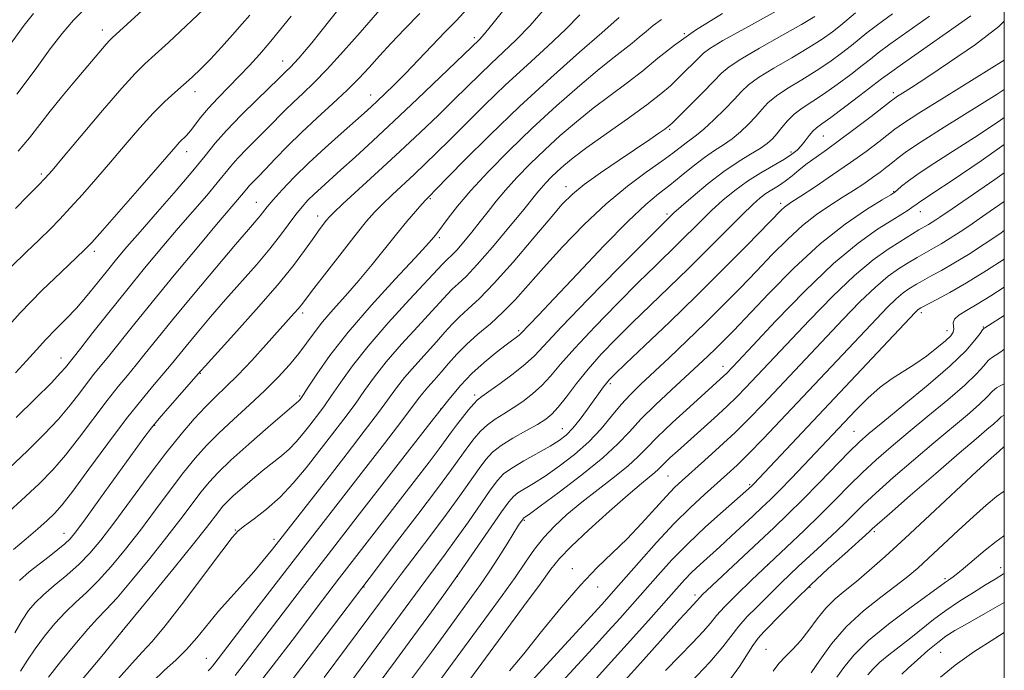
# Model space of a CAD drawing. Extents: x 2074800 to 2077700, y 307300 to 310200.
# Drawn here: x 2077285 to 2077500, y 308838 to 308980 of the extents above; entities that cross this region are included whole.
import ezdxf

# ---------------------------------------------------------------- set-up
doc = ezdxf.new("R2010")
doc.units = 0
doc.header["$MEASUREMENT"] = 0
for name, color, linetype, lineweight in [('CONTOUR INDEX', 41, 'Continuous', 13), ('CONTOUR INTERMEDIATE', 44, 'Continuous', 0), ('GRID LINE', 7, 'Continuous', 0), ('SPOT ELEVATION DTM', 2, 'Continuous', 13)]:
    doc.layers.add(name, color=color, linetype=linetype, lineweight=lineweight)

msp = doc.modelspace()

# ---------------------------------------------------------------- linework, layer by layer
at = {"layer": 'CONTOUR INDEX', "flags": 128}
for points, elevation in [([(2077279.913, 308870.513), (2077285.09, 308875.199), (2077288.982, 308878.816), (2077291.999, 308881.881), (2077294.786, 308885.114), (2077297.827, 308889.012), (2077303.839, 308897.014), (2077306.24, 308900.053), (2077308.283, 308902.518), (2077310.187, 308904.792), (2077312.204, 308907.27), (2077314.728, 308910.4), (2077318.184, 308914.642), (2077322.76, 308920.179), (2077327.68, 308926.078), (2077331.928, 308931.131), (2077334.74, 308934.433), (2077337.299, 308937.417), (2077338.863, 308939.376), (2077340.156, 308940.896), (2077342.143, 308943.095), (2077344.781, 308945.862), (2077347.96, 308949), (2077351.504, 308952.287), (2077354.995, 308955.401), (2077360.043, 308959.841), (2077361.564, 308961.215), (2077362.958, 308962.512), (2077364.605, 308964.076), (2077366.625, 308966.047), (2077369.071, 308968.512), (2077371.933, 308971.479), (2077377.771, 308977.577), (2077380.214, 308980.094), (2077382.605, 308982.67)], 1100), ([(2077331.872, 308836.942), (2077334.136, 308839.855), (2077343.293, 308851.87), (2077346.605, 308856.187), (2077352.165, 308863.374), (2077358.552, 308871.586), (2077374.413, 308892.034), (2077378.236, 308896.897), (2077381.086, 308900.315), (2077383.609, 308902.96), (2077386.281, 308905.361), (2077388.895, 308907.486), (2077391.078, 308909.161), (2077393.919, 308911.31), (2077394.234, 308911.591), (2077398.169, 308915.698), (2077401.586, 308919.318), (2077406.657, 308924.724), (2077412.447, 308930.831), (2077417.736, 308936.223), (2077421.616, 308939.86), (2077424.434, 308942.197), (2077426.85, 308944.067), (2077429.384, 308946.113), (2077431.982, 308948.234), (2077434.446, 308950.142), (2077436.634, 308951.643), (2077438.608, 308952.912), (2077440.484, 308954.219), (2077442.339, 308955.76), (2077444.098, 308957.444), (2077445.647, 308959.105), (2077446.957, 308960.627), (2077448.332, 308962.088), (2077450.161, 308963.613), (2077452.707, 308965.3), (2077455.734, 308967.134), (2077458.883, 308969.073), (2077461.835, 308971.058), (2077464.436, 308972.959), (2077466.572, 308974.627), (2077469.946, 308977.381), (2077472.253, 308979.142), (2077475.549, 308981.537)], 1080), ([(2077282.935, 308926.353), (2077286.152, 308929.477), (2077288.996, 308932.178), (2077291.378, 308934.485), (2077293.541, 308936.68), (2077295.812, 308939.108), (2077298.444, 308942.035), (2077301.399, 308945.408), (2077304.569, 308949.093), (2077307.832, 308952.926), (2077311.015, 308956.612), (2077313.933, 308959.828), (2077316.451, 308962.345), (2077318.633, 308964.324), (2077320.591, 308966.023), (2077322.446, 308967.688), (2077324.351, 308969.508), (2077326.464, 308971.665), (2077328.864, 308974.239), (2077331.294, 308976.928), (2077333.415, 308979.332), (2077335.07, 308981.273)], 1110), ([(2077291.014, 308836.544), (2077293.663, 308839.885), (2077296.771, 308843.679), (2077299.629, 308847.031), (2077301.767, 308849.356), (2077303.661, 308851.325), (2077306.028, 308853.921), (2077309.354, 308857.827), (2077313.208, 308862.526), (2077316.93, 308867.2), (2077319.999, 308871.186), (2077324.411, 308877.032), (2077326.144, 308879.167), (2077328.132, 308881.301), (2077330.937, 308883.972), (2077334.852, 308887.485), (2077339.097, 308891.203), (2077345.749, 308896.935), (2077346.027, 308897.244), (2077346.341, 308897.66), (2077346.807, 308898.359), (2077347.84, 308899.958), (2077349.699, 308902.806), (2077352.55, 308906.851), (2077356.536, 308911.943), (2077361.592, 308917.787), (2077366.817, 308923.515), (2077371.105, 308928.116), (2077373.643, 308930.861), (2077374.808, 308932.164), (2077375.625, 308933.153), (2077376.141, 308933.811), (2077378.41, 308936.849), (2077380.491, 308939.497), (2077383.39, 308942.906), (2077387.187, 308947.028), (2077391.726, 308951.657), (2077396.79, 308956.546), (2077402.11, 308961.419), (2077407.202, 308965.888), (2077411.527, 308969.538), (2077414.7, 308972.09), (2077418.674, 308975.152), (2077420.201, 308976.426), (2077421.694, 308977.707), (2077423.267, 308978.987), (2077425.081, 308980.299)], 1090), ([(2077363.132, 308835.022), (2077366.904, 308840.149), (2077370.717, 308845.292), (2077374.205, 308850.042), (2077377.487, 308854.586), (2077380.797, 308859.261), (2077384.253, 308864.225), (2077390.072, 308872.658), (2077391.663, 308874.902), (2077392.666, 308876.077), (2077393.644, 308876.817), (2077397.053, 308878.858), (2077399.613, 308880.49), (2077402.701, 308882.645), (2077406.006, 308885.204), (2077409.149, 308887.999), (2077411.84, 308890.865), (2077414.147, 308893.64), (2077416.228, 308896.165), (2077418.262, 308898.373), (2077420.515, 308900.566), (2077426.72, 308906.376), (2077430.625, 308910.092), (2077434.65, 308913.995), (2077438.522, 308917.841), (2077442.223, 308921.601), (2077445.797, 308925.301), (2077449.276, 308928.928), (2077452.647, 308932.324), (2077455.886, 308935.296), (2077458.97, 308937.711), (2077461.873, 308939.683), (2077464.57, 308941.383), (2077467.04, 308942.955), (2077469.26, 308944.418), (2077471.214, 308945.759), (2077472.893, 308946.971), (2077474.33, 308948.068), (2077475.571, 308949.069), (2077476.781, 308950.063), (2077478.61, 308951.419), (2077481.828, 308953.573), (2077486.869, 308956.77), (2077498.44, 308963.991), (2077500, 308964.989)], 1070), ([(2077390.143, 308828.623), (2077412.022, 308852.447), (2077413.11, 308853.661), (2077414.594, 308855.343), (2077420.092, 308861.642), (2077423.938, 308865.965), (2077427.844, 308870.167), (2077431.362, 308873.672), (2077434.422, 308876.5), (2077439.332, 308880.834), (2077441.569, 308882.9), (2077444.124, 308885.409), (2077447.288, 308888.665), (2077451.055, 308892.634), (2077472.023, 308914.896), (2077474.477, 308917.435), (2077476.375, 308919.262), (2077477.91, 308920.545), (2077479.139, 308921.42), (2077480.825, 308922.469), (2077481.578, 308922.911), (2077482.621, 308923.485), (2077484.179, 308924.316), (2077486.296, 308925.476), (2077488.968, 308927.023), (2077492.144, 308928.974), (2077495.583, 308931.183), (2077499, 308933.465), (2077500, 308934.159)], 1060), ([(2077431.44, 308835.453), (2077435.609, 308839.843), (2077438.453, 308843.172), (2077441.938, 308847.731), (2077443.776, 308849.784), (2077445.789, 308851.817), (2077447.766, 308853.75), (2077451.258, 308857.228), (2077453.015, 308858.937), (2077454.944, 308860.736), (2077459.158, 308864.571), (2077461.303, 308866.555), (2077463.379, 308868.516), (2077465.311, 308870.39), (2077467.116, 308872.185), (2077469.171, 308874.193), (2077471.943, 308876.778), (2077475.724, 308880.162), (2077480.121, 308883.994), (2077484.568, 308887.785), (2077491.927, 308893.921), (2077494.513, 308896.166), (2077496.269, 308897.86), (2077497.424, 308899.055), (2077498.273, 308899.814), (2077499.122, 308900.266), (2077500, 308900.673)], 1050), ([(2077470.175, 308837.053), (2077471.339, 308838.397), (2077472.781, 308839.836), (2077474.755, 308841.471), (2077479.592, 308845.177), (2077484.495, 308849.124), (2077487.195, 308851.153), (2077490.203, 308853.189), (2077493.235, 308855.094), (2077495.917, 308856.704), (2077498.013, 308857.947), (2077499.836, 308859.114), (2077500, 308859.235)], 1040)]:
    msp.add_lwpolyline(points, dxfattribs=dict(at, elevation=elevation))
at = {"layer": 'CONTOUR INTERMEDIATE', "flags": 128}
for points, elevation in [([(2077283.419, 308864.47), (2077286.185, 308866.793), (2077288.682, 308868.968), (2077290.745, 308870.818), (2077292.345, 308872.336), (2077294.003, 308874.197), (2077296.377, 308877.245), (2077299.891, 308881.995), (2077304.048, 308887.645), (2077308.115, 308893.062), (2077311.503, 308897.351), (2077314.176, 308900.558), (2077316.24, 308902.967), (2077317.848, 308904.885), (2077321.153, 308908.934), (2077323.554, 308911.833), (2077326.477, 308915.295), (2077329.745, 308919.08), (2077336.484, 308926.711), (2077339.42, 308930.159), (2077341.772, 308933.139), (2077345.146, 308937.708), (2077346.482, 308939.381), (2077347.759, 308940.803), (2077349.095, 308942.135), (2077350.619, 308943.547), (2077354.934, 308947.41), (2077358.065, 308950.242), (2077361.925, 308953.784), (2077366.512, 308958.055), (2077371.681, 308962.932), (2077376.704, 308967.712), (2077385.265, 308975.945), (2077386.353, 308977.181), (2077388.537, 308979.849), (2077392.133, 308984.336)], 1098), ([(2077283.816, 308939.019), (2077286.558, 308941.761), (2077288.796, 308944.027), (2077290.311, 308945.606), (2077291.812, 308947.306), (2077294.241, 308950.187), (2077298.19, 308954.895), (2077302.846, 308960.406), (2077307.047, 308965.277), (2077309.965, 308968.473), (2077312.113, 308970.588), (2077314.341, 308972.62), (2077317.262, 308975.312), (2077326.26, 308983.712)], 1112), ([(2077283.989, 308893.308), (2077288.206, 308897.439), (2077291.605, 308900.85), (2077293.7, 308903.045), (2077294.771, 308904.262), (2077298.081, 308908.443), (2077300.765, 308911.859), (2077304.264, 308916.291), (2077308.147, 308921.149), (2077312.044, 308925.928), (2077315.826, 308930.47), (2077319.422, 308934.701), (2077325.643, 308941.871), (2077327.945, 308944.57), (2077330.927, 308948.277), (2077332.437, 308950.009), (2077334.449, 308952.093), (2077339.026, 308956.632), (2077342.8, 308960.482), (2077344.609, 308962.268), (2077346.627, 308964.161), (2077349.031, 308966.457), (2077352, 308969.485), (2077355.561, 308973.372), (2077359.147, 308977.431), (2077364.86, 308984.022)], 1104), ([(2077284.44, 308951.512), (2077286.894, 308954.422), (2077289.134, 308957.322), (2077291.405, 308960.288), (2077293.874, 308963.351), (2077296.401, 308966.371), (2077303.638, 308974.887), (2077304.411, 308975.744), (2077304.944, 308976.276), (2077314.772, 308985.317)], 1114), ([(2077306.344, 308836.247), (2077309.309, 308839.637), (2077311.535, 308842.017), (2077313.683, 308844.334), (2077316.561, 308847.774), (2077320.655, 308853.058), (2077325.153, 308859.035), (2077328.922, 308864.088), (2077331.173, 308867.049), (2077332.506, 308868.536), (2077333.869, 308869.617), (2077335.988, 308871.166), (2077338.711, 308873.296), (2077341.666, 308875.926), (2077344.554, 308878.97), (2077347.362, 308882.318), (2077350.152, 308885.854), (2077352.947, 308889.456), (2077355.63, 308892.976), (2077358.05, 308896.262), (2077360.152, 308899.244), (2077362.282, 308902.2), (2077364.886, 308905.492), (2077368.218, 308909.317), (2077371.766, 308913.204), (2077374.827, 308916.519), (2077378.238, 308920.286), (2077379.324, 308921.388), (2077380.586, 308922.526), (2077382.32, 308924.158), (2077384.79, 308926.749), (2077388.09, 308930.524), (2077391.632, 308934.748), (2077394.661, 308938.445), (2077397.818, 308942.381), (2077398.724, 308943.465), (2077399.75, 308944.591), (2077400.941, 308945.812), (2077402.257, 308947.082), (2077403.735, 308948.414), (2077405.748, 308950.051), (2077408.75, 308952.296), (2077412.959, 308955.303), (2077417.651, 308958.628), (2077421.867, 308961.681), (2077424.893, 308964.025), (2077427, 308965.84), (2077428.706, 308967.458), (2077430.405, 308969.122), (2077432.001, 308970.71), (2077433.275, 308972.008), (2077434.214, 308972.938), (2077435.619, 308973.963), (2077438.496, 308975.678), (2077443.411, 308978.435), (2077454.075, 308984.316)], 1086), ([(2077279.153, 308970.08), (2077285.749, 308979.059), (2077287.793, 308981.635)], 1118), ([(2077282.359, 308882.166), (2077286.486, 308886.062), (2077290.102, 308889.66), (2077293.195, 308892.982), (2077295.764, 308896.029), (2077297.863, 308898.723), (2077299.563, 308900.965), (2077300.976, 308902.755), (2077304.134, 308906.618), (2077309.648, 308913.527), (2077313.678, 308918.509), (2077318.543, 308924.421), (2077323.536, 308930.421), (2077327.784, 308935.482), (2077333.26, 308941.914), (2077334.379, 308943.304), (2077334.945, 308943.953), (2077335.739, 308944.778), (2077336.882, 308945.937), (2077338.485, 308947.594), (2077340.629, 308949.853), (2077343.275, 308952.594), (2077346.357, 308955.638), (2077349.761, 308958.808), (2077353.191, 308961.931), (2077356.307, 308964.835), (2077358.88, 308967.415), (2077361.131, 308969.837), (2077363.395, 308972.336), (2077365.954, 308975.109), (2077368.883, 308978.199), (2077372.208, 308981.608)], 1102), ([(2077283.832, 308903.053), (2077286.253, 308905.702), (2077288.4, 308908.115), (2077290.465, 308910.37), (2077292.604, 308912.557), (2077294.833, 308914.8), (2077297.131, 308917.237), (2077299.465, 308919.942), (2077301.755, 308922.752), (2077303.911, 308925.447), (2077305.929, 308927.927), (2077308.164, 308930.58), (2077311.06, 308933.919), (2077314.856, 308938.237), (2077318.974, 308942.942), (2077322.629, 308947.226), (2077325.295, 308950.523), (2077327.475, 308953.249), (2077329.929, 308956.065), (2077333.158, 308959.408), (2077336.634, 308962.833), (2077341.38, 308967.436), (2077342.862, 308968.899), (2077344.008, 308969.985), (2077344.778, 308970.77), (2077345.746, 308971.834), (2077346.989, 308973.28), (2077348.591, 308975.215), (2077350.587, 308977.683), (2077355.102, 308983.346)], 1106), ([(2077284.133, 308963.968), (2077288.099, 308969.3), (2077291.418, 308973.876), (2077294.012, 308977.279), (2077296.489, 308980.125), (2077299.629, 308983.291)], 1116), ([(2077284.703, 308857.717), (2077286.821, 308859.56), (2077289.024, 308861.285), (2077291.167, 308862.941), (2077293.09, 308864.457), (2077294.632, 308865.727), (2077295.771, 308866.802), (2077297.044, 308868.343), (2077299.129, 308871.164), (2077302.429, 308875.719), (2077311.918, 308888.872), (2077313.542, 308891.018), (2077315.27, 308893.115), (2077317.619, 308895.836), (2077324.348, 308903.486), (2077325.273, 308904.512), (2077331.579, 308911.449), (2077336.478, 308916.918), (2077341.112, 308922.266), (2077344.586, 308926.56), (2077347.005, 308929.806), (2077348.729, 308932.248), (2077350.061, 308934.099), (2077351.086, 308935.466), (2077351.836, 308936.428), (2077352.44, 308937.149), (2077353.424, 308938.138), (2077355.41, 308939.992), (2077363.172, 308947.12), (2077367.847, 308951.443), (2077372.272, 308955.592), (2077376.268, 308959.401), (2077379.756, 308962.787), (2077385.319, 308968.291), (2077387.833, 308970.71), (2077390.463, 308973.147), (2077393.289, 308975.837), (2077396.356, 308979.026), (2077399.658, 308982.815)], 1096), ([(2077298.06, 308835.599), (2077302.669, 308841.141), (2077307.812, 308847.388), (2077313.28, 308854.059), (2077318.483, 308860.438), (2077322.737, 308865.702), (2077325.552, 308869.257), (2077328.257, 308872.785), (2077329.101, 308873.825), (2077330.069, 308874.864), (2077331.436, 308876.166), (2077333.375, 308877.9), (2077335.666, 308879.868), (2077337.989, 308881.78), (2077341.951, 308884.898), (2077343.638, 308886.381), (2077345.202, 308888.012), (2077346.692, 308889.779), (2077348.156, 308891.633), (2077349.644, 308893.558), (2077351.219, 308895.668), (2077352.945, 308898.11), (2077354.932, 308901.032), (2077357.472, 308904.585), (2077360.902, 308908.919), (2077365.331, 308914.002), (2077369.971, 308919.072), (2077377.212, 308926.862), (2077377.781, 308927.443), (2077378.361, 308927.966), (2077379.158, 308928.716), (2077380.293, 308929.906), (2077381.831, 308931.672), (2077383.616, 308933.83), (2077385.433, 308936.117), (2077387.145, 308938.342), (2077388.905, 308940.593), (2077390.944, 308943.029), (2077393.435, 308945.763), (2077396.329, 308948.729), (2077399.523, 308951.814), (2077402.922, 308954.916), (2077406.475, 308957.97), (2077410.138, 308960.917), (2077413.856, 308963.721), (2077417.516, 308966.427), (2077420.99, 308969.099), (2077424.28, 308971.817), (2077427.902, 308974.728), (2077432.5, 308977.993), (2077438.391, 308981.648)], 1088), ([(2077325.936, 308837.95), (2077326.212, 308838.233), (2077326.498, 308838.549), (2077326.872, 308838.984), (2077327.371, 308839.598), (2077328.099, 308840.536), (2077335.639, 308850.381), (2077344.519, 308861.911), (2077359.942, 308881.748), (2077364.503, 308887.656), (2077368.26, 308892.565), (2077371.902, 308897.429), (2077372.855, 308898.637), (2077373.992, 308899.945), (2077375.356, 308901.468), (2077376.868, 308903.191), (2077378.483, 308905.093), (2077380.29, 308907.135), (2077382.41, 308909.277), (2077384.91, 308911.493), (2077387.638, 308913.821), (2077390.387, 308916.315), (2077393.045, 308919.054), (2077395.881, 308922.228), (2077399.261, 308926.052), (2077403.423, 308930.61), (2077408.116, 308935.463), (2077412.959, 308940.039), (2077417.594, 308943.877), (2077421.732, 308946.949), (2077425.103, 308949.335), (2077427.529, 308951.124), (2077430.443, 308953.378), (2077431.517, 308954.126), (2077432.718, 308954.991), (2077434.326, 308956.324), (2077436.498, 308958.338), (2077438.88, 308960.686), (2077440.991, 308962.878), (2077442.552, 308964.575), (2077444.075, 308966.027), (2077446.273, 308967.635), (2077449.608, 308969.678), (2077453.541, 308971.958), (2077457.281, 308974.154), (2077460.213, 308976.02), (2077462.429, 308977.598), (2077464.196, 308979.002), (2077467.46, 308981.771)], 1082), ([(2077280, 308910.818), (2077284.869, 308916.187), (2077289.587, 308921.038), (2077293.782, 308925.103), (2077298.94, 308929.951), (2077300.524, 308931.598), (2077302.827, 308934.189), (2077310.986, 308943.511), (2077318.85, 308952.546), (2077319.696, 308953.459), (2077321.196, 308954.948), (2077322.053, 308955.935), (2077324.345, 308958.957), (2077325.991, 308960.932), (2077328.061, 308963.143), (2077332.757, 308967.887), (2077334.996, 308970.246), (2077337.147, 308972.637), (2077339.304, 308975.153), (2077341.57, 308977.901), (2077344.074, 308981.014)], 1108), ([(2077283.652, 308846.213), (2077285.292, 308848.981), (2077286.695, 308851.101), (2077288.121, 308852.824), (2077289.919, 308854.548), (2077292.315, 308856.583), (2077295.045, 308858.866), (2077297.721, 308861.242), (2077300.098, 308863.66), (2077302.481, 308866.488), (2077305.318, 308870.197), (2077312.864, 308880.424), (2077316.72, 308885.527), (2077320.06, 308889.704), (2077322.9, 308892.998), (2077325.359, 308895.618), (2077327.585, 308897.812), (2077329.84, 308899.979), (2077332.414, 308902.553), (2077335.466, 308905.794), (2077338.632, 308909.266), (2077344.784, 308916.109), (2077345.668, 308917.124), (2077346.347, 308917.964), (2077349.031, 308921.481), (2077351.866, 308925.158), (2077355.226, 308929.482), (2077358.321, 308933.42), (2077360.579, 308936.214), (2077362.308, 308938.194), (2077364.035, 308939.963), (2077366.159, 308941.992), (2077371.039, 308946.523), (2077373.413, 308948.754), (2077375.9, 308951.154), (2077378.797, 308954.025), (2077382.326, 308957.579), (2077386.417, 308961.653), (2077390.926, 308965.993), (2077395.661, 308970.349), (2077400.226, 308974.493), (2077404.175, 308978.202), (2077407.183, 308981.294)], 1094), ([(2077284.93, 308837.854), (2077286.472, 308840.243), (2077288.153, 308842.762), (2077290.179, 308845.493), (2077292.446, 308848.251), (2077294.774, 308850.79), (2077297.041, 308852.97), (2077299.353, 308855.096), (2077301.875, 308857.581), (2077304.726, 308860.744), (2077307.845, 308864.507), (2077311.124, 308868.698), (2077314.447, 308873.114), (2077317.651, 308877.427), (2077320.565, 308881.279), (2077323.106, 308884.44), (2077325.552, 308887.18), (2077328.269, 308889.899), (2077331.499, 308892.894), (2077334.985, 308896.06), (2077338.344, 308899.191), (2077341.262, 308902.116), (2077343.717, 308904.806), (2077345.754, 308907.271), (2077347.463, 308909.547), (2077349.104, 308911.794), (2077350.979, 308914.2), (2077353.311, 308916.915), (2077356.002, 308919.94), (2077358.875, 308923.234), (2077361.766, 308926.724), (2077367.138, 308933.42), (2077369.409, 308936.171), (2077371.278, 308938.362), (2077372.659, 308939.933), (2077373.51, 308940.872), (2077373.972, 308941.355), (2077374.554, 308941.915), (2077375.533, 308942.906), (2077381.944, 308949.451), (2077387.515, 308955.015), (2077394.02, 308961.276), (2077400.859, 308967.551), (2077407.162, 308973.149), (2077411.995, 308977.379), (2077414.708, 308979.773), (2077415.807, 308980.775)], 1092), ([(2077313.808, 308835.556), (2077316.416, 308838.057), (2077318.871, 308840.291), (2077321.212, 308842.57), (2077323.489, 308845.14), (2077328.243, 308850.947), (2077330.878, 308853.968), (2077333.523, 308856.901), (2077335.942, 308859.608), (2077338.004, 308862.042), (2077339.989, 308864.522), (2077352.367, 308880.354), (2077356.314, 308885.437), (2077360.05, 308890.296), (2077363.155, 308894.414), (2077367.092, 308899.814), (2077368.871, 308902.065), (2077371.105, 308904.631), (2077375.848, 308909.855), (2077377.689, 308911.947), (2077379.264, 308913.711), (2077380.867, 308915.333), (2077382.782, 308917.051), (2077385.25, 308919.318), (2077388.504, 308922.641), (2077392.603, 308927.259), (2077396.929, 308932.354), (2077400.691, 308936.838), (2077403.376, 308939.939), (2077405.577, 308942.138), (2077408.167, 308944.225), (2077411.744, 308946.786), (2077415.809, 308949.572), (2077422.477, 308954.078), (2077424.474, 308955.448), (2077425.75, 308956.34), (2077426.539, 308956.928), (2077427.355, 308957.661), (2077428.777, 308959.058), (2077431.164, 308961.428), (2077433.984, 308964.25), (2077436.48, 308966.795), (2077438.189, 308968.564), (2077439.822, 308969.971), (2077442.385, 308971.656), (2077446.51, 308974.056), (2077451.348, 308976.781), (2077455.678, 308979.235), (2077458.591, 308980.982)], 1084), ([(2077336.373, 308834.286), (2077340.174, 308839.174), (2077344.28, 308844.562), (2077350.947, 308853.36), (2077354.684, 308858.232), (2077365.037, 308871.584), (2077371.479, 308879.955), (2077374.241, 308883.572), (2077376.446, 308886.494), (2077378, 308888.596), (2077379.156, 308890.182), (2077380.253, 308891.657), (2077381.536, 308893.311), (2077382.862, 308894.959), (2077383.998, 308896.299), (2077384.831, 308897.159), (2077385.755, 308897.889), (2077387.291, 308898.973), (2077389.754, 308900.736), (2077392.649, 308902.887), (2077395.277, 308904.981), (2077397.258, 308906.818), (2077403.185, 308913.124), (2077409.051, 308919.184), (2077415.752, 308926.013), (2077426.99, 308937.342), (2077427.766, 308938.056), (2077429.337, 308939.452), (2077431.945, 308941.719), (2077435.227, 308944.45), (2077438.665, 308947.094), (2077441.815, 308949.215), (2077444.507, 308950.84), (2077446.642, 308952.114), (2077448.181, 308953.182), (2077449.317, 308954.202), (2077450.304, 308955.332), (2077451.363, 308956.68), (2077452.59, 308958.149), (2077454.049, 308959.592), (2077455.805, 308960.921), (2077460.486, 308963.993), (2077463.457, 308966.096), (2077466.442, 308968.319), (2077468.948, 308970.251), (2077470.717, 308971.656), (2077472.431, 308972.992), (2077475.007, 308974.888), (2077483.657, 308981.055)], 1078), ([(2077341.717, 308832.559), (2077346.461, 308838.768), (2077351.727, 308845.727), (2077361.119, 308858.151), (2077367.148, 308866.032), (2077371.771, 308872.101), (2077376.052, 308877.777), (2077379.124, 308881.938), (2077382.708, 308886.907), (2077384.089, 308888.72), (2077385.488, 308890.331), (2077387, 308891.742), (2077388.698, 308892.976), (2077390.576, 308894.148), (2077392.606, 308895.394), (2077394.744, 308896.826), (2077396.88, 308898.456), (2077398.888, 308900.274), (2077400.76, 308902.333), (2077402.966, 308904.948), (2077406.091, 308908.5), (2077410.472, 308913.157), (2077415.437, 308918.248), (2077420.06, 308922.889), (2077423.645, 308926.425), (2077428.787, 308931.436), (2077433.564, 308936.181), (2077436.012, 308938.547), (2077438.497, 308940.817), (2077441.079, 308942.963), (2077443.83, 308944.965), (2077446.753, 308946.795), (2077451.926, 308949.762), (2077453.58, 308950.835), (2077454.71, 308951.764), (2077455.599, 308952.719), (2077456.474, 308953.813), (2077457.345, 308954.93), (2077458.166, 308955.896), (2077458.971, 308956.64), (2077460.129, 308957.499), (2077462.089, 308958.912), (2077465.08, 308961.134), (2077468.449, 308963.679), (2077473.184, 308967.309), (2077474.917, 308968.602), (2077477.761, 308970.633), (2077492.666, 308981.099)], 1076), ([(2077351.28, 308836.453), (2077365.979, 308856.155), (2077368.165, 308859.058), (2077374.629, 308867.592), (2077378.05, 308872.187), (2077380.957, 308876.206), (2077385.163, 308882.157), (2077386.643, 308884.13), (2077388.114, 308885.703), (2077390.002, 308887.184), (2077392.566, 308888.793), (2077395.397, 308890.407), (2077397.922, 308891.815), (2077399.735, 308892.916), (2077401.112, 308894.026), (2077402.499, 308895.568), (2077404.262, 308897.848), (2077406.442, 308900.709), (2077408.998, 308903.876), (2077411.894, 308907.13), (2077415.121, 308910.482), (2077418.675, 308913.999), (2077426.658, 308921.701), (2077430.958, 308925.893), (2077435.313, 308930.229), (2077442.687, 308937.641), (2077445.009, 308939.895), (2077446.604, 308941.307), (2077447.891, 308942.262), (2077449.212, 308943.096), (2077450.617, 308943.954), (2077452.081, 308944.935), (2077453.593, 308946.108), (2077455.186, 308947.422), (2077456.91, 308948.801), (2077458.833, 308950.215), (2077461.121, 308951.839), (2077463.966, 308953.896), (2077467.403, 308956.477), (2077470.869, 308959.135), (2077475.239, 308962.525), (2077476.043, 308963.128), (2077476.675, 308963.545), (2077477.729, 308964.207), (2077479.704, 308965.467), (2077483.079, 308967.656), (2077488.05, 308970.946), (2077493.689, 308974.867), (2077498.789, 308978.786), (2077500, 308979.923)], 1074), ([(2077357.105, 308835.553), (2077361.623, 308841.689), (2077369.004, 308851.633), (2077373.531, 308857.771), (2077377.768, 308863.449), (2077380.175, 308866.762), (2077382.828, 308870.523), (2077387.617, 308877.407), (2077389.172, 308879.526), (2077390.54, 308880.97), (2077392.329, 308882.269), (2077394.939, 308883.824), (2077400.683, 308887.046), (2077402.71, 308888.29), (2077404.237, 308889.477), (2077405.656, 308890.951), (2077407.255, 308892.932), (2077408.91, 308895.15), (2077412.37, 308899.981), (2077413.009, 308900.831), (2077413.643, 308901.571), (2077414.847, 308902.775), (2077417.29, 308905.109), (2077421.419, 308909.03), (2077426.782, 308914.16), (2077432.703, 308919.915), (2077438.528, 308925.704), (2077443.692, 308930.928), (2077451.295, 308938.706), (2077451.931, 308939.299), (2077452.523, 308939.754), (2077453.555, 308940.443), (2077455.493, 308941.707), (2077458.616, 308943.761), (2077462.458, 308946.331), (2077466.366, 308949.021), (2077469.785, 308951.485), (2077472.554, 308953.571), (2077476.086, 308956.341), (2077477.934, 308957.646), (2077481.301, 308959.818), (2077486.861, 308963.289), (2077500, 308971.421)], 1072), ([(2077369.126, 308834.445), (2077371.919, 308838.24), (2077374.741, 308842.047), (2077377.304, 308845.531), (2077383.615, 308854.17), (2077385.495, 308856.795), (2077387.416, 308859.605), (2077389.418, 308862.696), (2077391.308, 308865.71), (2077393.822, 308869.748), (2077394.778, 308871.191), (2077394.87, 308871.298), (2077394.959, 308871.365), (2077395.201, 308871.526), (2077396.17, 308872.213), (2077398.542, 308873.935), (2077402.677, 308876.98), (2077407.655, 308880.764), (2077412.236, 308884.482), (2077415.528, 308887.545), (2077418.025, 308890.213), (2077420.568, 308892.959), (2077423.761, 308896.108), (2077427.278, 308899.392), (2077433.166, 308904.802), (2077435.212, 308906.729), (2077436.932, 308908.392), (2077438.616, 308910.071), (2077440.767, 308912.287), (2077448.487, 308920.402), (2077453.973, 308925.927), (2077459.755, 308931.241), (2077465.225, 308935.554), (2077469.893, 308938.744), (2077473.301, 308940.855), (2077475.187, 308942.001), (2077476.065, 308942.583), (2077476.644, 308943.071), (2077477.549, 308943.866), (2077479.058, 308945.073), (2077481.365, 308946.729), (2077484.607, 308948.86), (2077488.701, 308951.468), (2077493.509, 308954.545), (2077498.86, 308958.076), (2077500, 308958.878)], 1068), ([(2077375.121, 308833.868), (2077387.224, 308850.311), (2077390.231, 308854.43), (2077393.035, 308858.368), (2077395.316, 308861.703), (2077397.289, 308864.534), (2077399.298, 308867.092), (2077401.638, 308869.582), (2077404.395, 308872.114), (2077407.605, 308874.775), (2077411.211, 308877.589), (2077414.778, 308880.346), (2077417.782, 308882.773), (2077419.915, 308884.734), (2077421.752, 308886.634), (2077424.089, 308889.014), (2077427.442, 308892.201), (2077431.215, 308895.666), (2077438.718, 308902.453), (2077439.231, 308902.949), (2077440.623, 308904.408), (2077445.015, 308909.085), (2077450.087, 308914.453), (2077456.373, 308920.898), (2077462.687, 308926.943), (2077468.05, 308931.426), (2077472.293, 308934.451), (2077475.449, 308936.435), (2077477.593, 308937.755), (2077478.958, 308938.621), (2077479.812, 308939.198), (2077480.937, 308940.036), (2077481.554, 308940.478), (2077482.538, 308941.127), (2077484.604, 308942.475), (2077488.578, 308945.099), (2077494.961, 308949.398), (2077500, 308952.981)], 1066), ([(2077381.115, 308833.29), (2077394.922, 308851.99), (2077398.498, 308856.877), (2077400.875, 308860.151), (2077402.784, 308862.525), (2077405.307, 308865.128), (2077409.17, 308868.751), (2077413.682, 308872.824), (2077417.794, 308876.436), (2077420.695, 308878.896), (2077423.601, 308881.264), (2077424.312, 308881.918), (2077425.703, 308883.345), (2077426.88, 308884.46), (2077428.556, 308885.986), (2077436.58, 308893.179), (2077439.344, 308895.728), (2077441.568, 308897.878), (2077443.413, 308899.762), (2077457.399, 308914.601), (2077462.407, 308919.744), (2077467.25, 308924.383), (2077471.343, 308927.803), (2077474.622, 308930.137), (2077477.155, 308931.731), (2077481.338, 308934.32), (2077483.422, 308935.526), (2077484.201, 308936.005), (2077485.045, 308936.547), (2077485.883, 308937.106), (2077488.573, 308938.956), (2077497.923, 308945.297), (2077500, 308946.767)], 1064), ([(2077391.794, 308837.917), (2077394.942, 308841.677), (2077398.844, 308846.505), (2077403.115, 308851.753), (2077407.285, 308856.616), (2077410.996, 308860.509), (2077417.528, 308866.812), (2077420.683, 308870.107), (2077426.078, 308876.051), (2077427.927, 308877.984), (2077429.593, 308879.56), (2077434.453, 308883.879), (2077437.77, 308886.882), (2077441.146, 308890.047), (2077444.254, 308893.117), (2077447.212, 308896.179), (2077464.711, 308914.748), (2077468.442, 308918.59), (2077471.812, 308921.823), (2077474.626, 308924.174), (2077476.881, 308925.779), (2077478.622, 308926.874), (2077480.971, 308928.316), (2077481.98, 308928.903), (2077484.522, 308930.305), (2077486.195, 308931.275), (2077488.172, 308932.489), (2077490.314, 308933.865), (2077492.441, 308935.286), (2077494.494, 308936.708), (2077496.885, 308938.384), (2077500, 308940.535)], 1062), ([(2077392.557, 308823.907), (2077410.829, 308843.746), (2077413.41, 308846.582), (2077416.016, 308849.48), (2077418.681, 308852.479), (2077424.246, 308858.803), (2077427.319, 308862.169), (2077430.797, 308865.72), (2077434.708, 308869.404), (2077438.516, 308872.819), (2077444.76, 308878.326), (2077445.26, 308878.838), (2077480.512, 308916.281), (2077480.937, 308916.702), (2077481.193, 308916.916), (2077481.727, 308917.261), (2077482.185, 308917.506), (2077485.223, 308919.093), (2077488.071, 308920.647), (2077491.741, 308922.771), (2077496.115, 308925.458), (2077500, 308927.954)], 1058), ([(2077410.739, 308836.256), (2077414.797, 308840.716), (2077418.921, 308845.3), (2077422.768, 308849.616), (2077428.324, 308855.897), (2077430.09, 308857.844), (2077431.693, 308859.487), (2077433.48, 308861.17), (2077437.802, 308865.063), (2077440.292, 308867.34), (2077445.084, 308871.797), (2077447.022, 308873.62), (2077448.855, 308875.388), (2077450.924, 308877.454), (2077453.451, 308880.05), (2077456.193, 308882.908), (2077467.529, 308894.882), (2077470.195, 308897.541), (2077472.889, 308899.936), (2077475.462, 308901.826), (2077480.445, 308904.978), (2077482.961, 308906.754), (2077485.281, 308908.551), (2077487.126, 308910.094), (2077488.287, 308911.186), (2077488.853, 308911.949), (2077488.981, 308912.589), (2077488.862, 308913.271), (2077488.794, 308914.018), (2077489.106, 308914.812), (2077490.069, 308915.668), (2077491.729, 308916.713), (2077494.075, 308918.107), (2077497.028, 308919.929), (2077500, 308921.809)], 1056), ([(2077416.401, 308835.067), (2077421.135, 308840.333), (2077429.015, 308849.143), (2077431.152, 308851.501), (2077432.701, 308853.168), (2077433.479, 308854.076), (2077433.974, 308854.57), (2077434.957, 308855.502), (2077446.402, 308866.202), (2077449.609, 308869.219), (2077452.696, 308872.178), (2077455.957, 308875.404), (2077459.552, 308879.068), (2077466.094, 308885.803), (2077468.264, 308887.943), (2077470.368, 308889.81), (2077473.411, 308892.307), (2077478.028, 308896.045), (2077483.363, 308900.446), (2077488.19, 308904.636), (2077491.553, 308907.907), (2077493.587, 308910.214), (2077494.701, 308911.678), (2077495.263, 308912.442), (2077495.497, 308912.736), (2077495.584, 308912.814), (2077495.768, 308912.939), (2077496.527, 308913.427), (2077500, 308915.607)], 1054), ([(2077425.93, 308838.006), (2077428.976, 308841.143), (2077431.834, 308844.058), (2077434.155, 308846.505), (2077435.751, 308848.364), (2077437.096, 308850.013), (2077438.826, 308851.956), (2077441.423, 308854.577), (2077444.744, 308857.77), (2077452.382, 308864.98), (2077456.223, 308868.637), (2077459.835, 308872.145), (2077463.098, 308875.404), (2077466.107, 308878.434), (2077469.018, 308881.291), (2077471.994, 308884.052), (2077475.245, 308886.902), (2077478.989, 308890.046), (2077483.299, 308893.585), (2077487.645, 308897.184), (2077491.351, 308900.401), (2077493.911, 308902.884), (2077495.505, 308904.635), (2077496.487, 308905.746), (2077497.207, 308906.366), (2077498.018, 308906.869), (2077499.27, 308907.688), (2077500, 308908.232)], 1052), ([(2077440.163, 308836.218), (2077442.073, 308838.88), (2077445.05, 308843.506), (2077446.204, 308845.062), (2077447.434, 308846.43), (2077451.362, 308850.445), (2077454.284, 308853.39), (2077457.729, 308856.745), (2077461.514, 308860.272), (2077465.131, 308863.549), (2077470.467, 308868.331), (2077471.135, 308868.966), (2077472.235, 308869.953), (2077474.867, 308872.266), (2077479.454, 308876.271), (2077484.998, 308881.086), (2077490.146, 308885.524), (2077493.841, 308888.664), (2077496.21, 308890.659), (2077497.674, 308891.931), (2077498.628, 308892.837), (2077499.342, 308893.476), (2077500, 308893.849)], 1048), ([(2077449.48, 308837.873), (2077450.715, 308839.525), (2077452.162, 308841.067), (2077453.782, 308842.661), (2077455.503, 308844.535), (2077457.271, 308846.825), (2077459.094, 308849.304), (2077460.998, 308851.651), (2077463.018, 308853.647), (2077465.217, 308855.484), (2077467.67, 308857.454), (2077470.486, 308859.845), (2077473.932, 308862.921), (2077478.312, 308866.939), (2077483.705, 308871.949), (2077494.023, 308881.565), (2077497.12, 308884.42), (2077498.855, 308885.987), (2077500, 308886.983)], 1046), ([(2077457.792, 308837.51), (2077459.642, 308840.287), (2077462.202, 308843.814), (2077465.426, 308847.549), (2077469.183, 308851.024), (2077473.013, 308854.066), (2077476.372, 308856.579), (2077478.911, 308858.562), (2077481.06, 308860.401), (2077483.445, 308862.581), (2077489.928, 308868.609), (2077493.23, 308871.651), (2077496.01, 308874.147), (2077498.26, 308876.018), (2077500, 308877.221)], 1044), ([(2077463.361, 308836.591), (2077464.953, 308838.701), (2077467.127, 308841.357), (2077470.307, 308844.543), (2077474.659, 308848.144), (2077479.334, 308851.649), (2077487.167, 308857.297), (2077487.799, 308857.725), (2077488.84, 308858.486), (2077490.554, 308859.855), (2077495.825, 308864.289), (2077498.222, 308866.236), (2077499.794, 308867.362), (2077500, 308867.489)], 1042), ([(2077477.604, 308837.2), (2077479.017, 308838.559), (2077481.017, 308840.375), (2077483.296, 308842.359), (2077485.448, 308844.142), (2077487.248, 308845.49), (2077489.189, 308846.726), (2077491.945, 308848.31), (2077495.921, 308850.552), (2077500, 308852.894)], 1038), ([(2077486.086, 308836.527), (2077489.249, 308839.164), (2077493.345, 308842.072), (2077497.905, 308845.011), (2077500, 308846.288)], 1036)]:
    msp.add_lwpolyline(points, dxfattribs=dict(at, elevation=elevation))
at = {"layer": 'GRID LINE', "flags": 128}
msp.add_lwpolyline([(2075000, 307500), (2077500, 307500), (2077500, 310000), (2075000, 310000), (2075000, 307500)], dxfattribs=at)
at = {"layer": 'SPOT ELEVATION DTM'}
for p in [(2077302.8, 308977.99, 1114.6), (2077430.07, 308977.22, 1088), (2077384.12, 308976.37, 1098.4), (2077342.25, 308971.22, 1106.7), (2077323.1, 308964.5, 1109.4), (2077475.75, 308964.29, 1074.4), (2077361.45, 308963.82, 1100.7), (2077426.84, 308956.29, 1083.8), (2077460.43, 308954.82, 1075.1), (2077321.28, 308951.43, 1107.4), (2077453.36, 308951.36, 1076.4), (2077289.49, 308946.52, 1112.3), (2077404.17, 308943.77, 1084.6), (2077475.82, 308942.66, 1068.1), (2077374.55, 308941.11, 1091.8), (2077336.45, 308940.32, 1100.8), (2077451.14, 308940.1, 1072.4), (2077481.62, 308938.29, 1065.3), (2077349.89, 308937.33, 1096.6), (2077426.29, 308937.81, 1078.3), (2077376.47, 308932.59, 1089.7), (2077301.08, 308929.6, 1107.6), (2077346.62, 308916.14, 1093.6), (2077481.85, 308916.19, 1057.6), (2077495.4, 308913.07, 1054.1), (2077393.8, 308912.32, 1080.3), (2077487.5, 308912.28, 1056.6), (2077293.79, 308906.3, 1104.7), (2077438.53, 308904.47, 1066.6), (2077324.27, 308902.94, 1095.9), (2077413.86, 308900.73, 1071.7), (2077345.96, 308897.99, 1090.2), (2077384.23, 308898.25, 1078.4), (2077376.84, 308895.21, 1080), (2077314.22, 308891.6, 1095.9), (2077403.34, 308890.85, 1072.8), (2077467.15, 308890.32, 1054.9), (2077426.51, 308880.51, 1063), (2077444.35, 308878.62, 1058.2), (2077395.09, 308870.82, 1067.8), (2077294.42, 308867.97, 1096.7), (2077331.91, 308868.75, 1086.1), (2077471.58, 308868.38, 1047.71), (2077340.32, 308866.65, 1084.4), (2077448.3, 308861.13, 1052), (2077405.59, 308860.24, 1062.6), (2077499.19, 308860.48, 1040.6), (2077380.4, 308858.56, 1070), (2077487, 308858.12, 1042.3), (2077360.02, 308856.3, 1075.9), (2077411.12, 308856.26, 1061.3), (2077432.41, 308854.5, 1054.4), (2077457.54, 308856.18, 1047.8), (2077307.18, 308846.59, 1088), (2077447.87, 308842.65, 1046.8), (2077486.07, 308841.95, 1037), (2077325.57, 308840.66, 1082.8)]:
    msp.add_point(p, dxfattribs=at)

doc.saveas('drawing.dxf')
